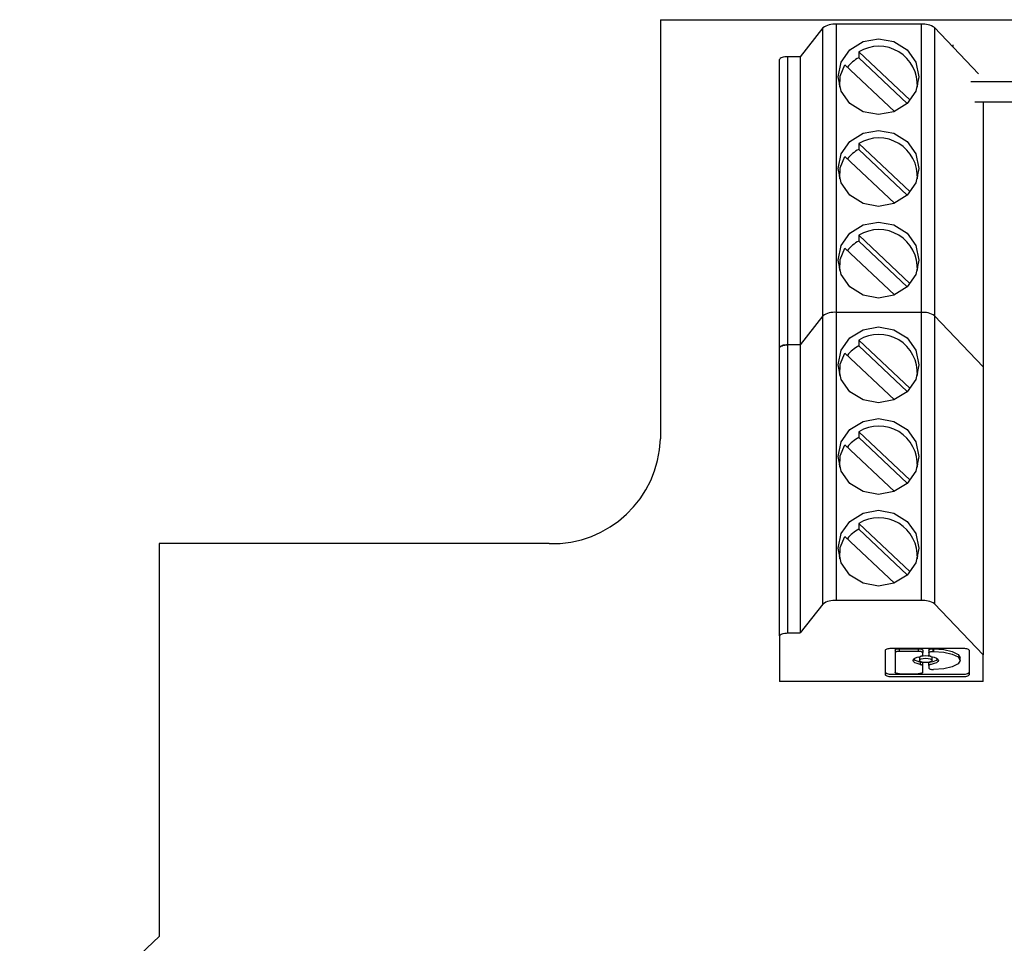
# Model space of a CAD drawing. Units: millimetres. Extents: x 15 to 415, y 5 to 292.
# Drawn here: x 94 to 98, y 235 to 238 of the extents above; entities that cross this region are included whole.
import ezdxf

# ---------------------------------------------------------------- set-up
doc = ezdxf.new("R2010")
doc.units = ezdxf.units.MM

msp = doc.modelspace()

# ---------------------------------------------------------------- linework, layer by layer
at = {"color": 7, "linetype": 'Continuous', "lineweight": 25}
for p, q in [((96.2784, 238.2692), (96.2784, 236.7657)), ((96.2784, 238.2692), (101.1784, 238.2692)), ((96.861, 238.2401), (96.7798, 238.1365)), ((96.861, 237.2064), (96.861, 238.2401)), ((97.2146, 238.2528), (96.9093, 238.2528)), ((96.9093, 238.2528), (96.9093, 237.2191)), ((97.2146, 237.2191), (97.2146, 238.2528)), ((97.2621, 238.241), (97.2621, 237.2073)), ((97.4202, 238.0746), (97.2621, 238.241)), ((97.3284, 238.1712), (97.3284, 238.1786)), ((96.7059, 237.0926), (96.7059, 238.1262)), ((96.7798, 238.1365), (96.7359, 238.1365)), ((96.7359, 237.1028), (96.7359, 238.1365)), ((96.7798, 238.1365), (96.7798, 237.1028)), ((96.9898, 238.1535), (97.1744, 237.9801)), ((96.9898, 238.1535), (96.9898, 238.133)), ((96.9898, 238.133), (97.1642, 237.9692)), ((97.1184, 237.9397), (96.9403, 238.107)), ((96.9209, 238.0415), (96.9193, 238.0354)), ((97.2025, 238.0354), (97.2009, 238.0415)), ((97.3924, 238.0476), (97.9284, 238.0476)), ((97.4064, 237.9751), (97.9284, 237.9751)), ((97.4359, 237.9751), (97.4359, 237.0244)), ((96.9898, 237.8246), (97.1744, 237.6512)), ((96.9898, 237.8246), (96.9898, 237.8041)), ((96.9898, 237.8041), (97.1642, 237.6403)), ((97.1184, 237.6108), (96.9403, 237.7781)), ((96.9209, 237.7126), (96.9193, 237.7065)), ((97.2025, 237.7065), (97.2009, 237.7126)), ((96.9898, 237.4958), (97.1744, 237.3223)), ((96.9898, 237.4958), (96.9898, 237.4752)), ((96.9898, 237.4752), (97.1642, 237.3114)), ((97.1184, 237.2819), (96.9403, 237.4492)), ((96.9209, 237.3837), (96.9193, 237.3776)), ((97.2025, 237.3776), (97.2009, 237.3837)), ((96.861, 237.2064), (96.7798, 237.1028)), ((96.861, 236.1728), (96.861, 237.2064)), ((96.9093, 237.2191), (96.9093, 236.1855)), ((97.2146, 237.2191), (96.9093, 237.2191)), ((97.2146, 236.1855), (97.2146, 237.2191)), ((97.2621, 237.2073), (97.2621, 236.1736)), ((97.4359, 237.0244), (97.2621, 237.2073)), ((96.7359, 236.0692), (96.7359, 237.1028)), ((96.7798, 237.1028), (96.7359, 237.1028)), ((96.7798, 237.1028), (96.7798, 236.0692)), ((96.9898, 237.1199), (97.1744, 236.9464)), ((96.9898, 237.1199), (96.9898, 237.0994)), ((96.9898, 237.0994), (97.1642, 236.9355)), ((96.7059, 236.0589), (96.7059, 237.0926)), ((97.1184, 236.9061), (96.9403, 237.0734)), ((96.9209, 237.0078), (96.9193, 237.0018)), ((97.2025, 237.0018), (97.2009, 237.0078)), ((97.4359, 237.0244), (97.4359, 235.9907)), ((96.9898, 236.791), (97.1744, 236.6175)), ((96.9898, 236.791), (96.9898, 236.7705)), ((97.1184, 236.5772), (96.9403, 236.7445)), ((96.9898, 236.7705), (97.1642, 236.6066)), ((96.9209, 236.679), (96.9193, 236.6729)), ((97.2025, 236.6729), (97.2009, 236.679)), ((96.9898, 236.4621), (97.1744, 236.2886)), ((96.9898, 236.4621), (96.9898, 236.4416)), ((96.9898, 236.4416), (97.1642, 236.2777)), ((94.4784, 236.3898), (94.4784, 234.9803)), ((95.8784, 236.3898), (94.4784, 236.3898)), ((97.1184, 236.2483), (96.9403, 236.4156)), ((96.9209, 236.3501), (96.9193, 236.344)), ((97.2025, 236.344), (97.2009, 236.3501)), ((97.2146, 236.1855), (96.9093, 236.1855)), ((96.861, 236.1728), (96.7798, 236.0692)), ((97.4359, 235.9907), (97.2621, 236.1736)), ((96.7059, 236.0589), (96.7059, 235.8947)), ((96.7359, 236.0692), (96.7798, 236.0692)), ((97.0859, 235.919), (97.0859, 236.0072)), ((97.107, 236.0144), (97.3648, 236.0144)), ((97.1201, 236.0073), (97.1201, 235.9979)), ((97.1359, 236.0127), (97.2036, 236.0127)), ((97.1359, 236.0033), (97.1359, 236.0127)), ((97.2036, 236.0033), (97.1359, 236.0033)), ((97.2036, 236.0127), (97.2036, 236.0033)), ((97.2194, 236.0073), (97.2194, 235.9991)), ((97.2414, 236.0073), (97.2414, 235.9979)), ((97.2572, 236.0127), (97.2585, 236.0127)), ((97.2572, 236.0033), (97.2572, 236.0127)), ((97.2585, 236.0033), (97.2572, 236.0033)), ((97.2585, 236.0127), (97.2585, 236.0033)), ((97.3859, 236.0072), (97.3859, 235.919)), ((97.1201, 235.9979), (97.1201, 235.9284)), ((97.2076, 235.9802), (97.2076, 235.9708)), ((97.2105, 235.9661), (97.2105, 235.9567)), ((97.2194, 235.9991), (97.2193, 235.9985)), ((97.2194, 235.9897), (97.2194, 235.9979)), ((97.2414, 235.9979), (97.2414, 235.9897)), ((97.2532, 235.9708), (97.2532, 235.9802)), ((97.3536, 235.9708), (97.3536, 235.9802)), ((97.4359, 235.8947), (97.4359, 235.9907)), ((97.2194, 235.9519), (97.2194, 235.9613)), ((97.2194, 235.9284), (97.2194, 235.9519)), ((97.2414, 235.9531), (97.2414, 235.9613)), ((97.2415, 235.9525), (97.2414, 235.9531)), ((97.2414, 235.9519), (97.2414, 235.9437)), ((97.2572, 235.9383), (97.2585, 235.9383)), ((97.4359, 235.8947), (96.7059, 235.8947)), ((97.107, 235.9212), (97.3648, 235.9212)), ((97.3648, 235.9118), (97.107, 235.9118)), ((97.1359, 235.923), (97.2036, 235.923)), ((94.4784, 234.9803), (93.9784, 234.5105))]:
    msp.add_line(p, q, dxfattribs=at)
at = {"color": 7, "linetype": 'Continuous', "lineweight": 25, "flags": 128}
for points in [[(96.9159, 238.0648), (96.927, 238.117), (96.9584, 238.1612), (97.0054, 238.1907), (97.0609, 238.2011), (97.1164, 238.1907), (97.1634, 238.1612), (97.1949, 238.117), (97.2059, 238.0648), (97.1949, 238.0127), (97.1634, 237.9685), (97.1164, 237.939), (97.0609, 237.9286), (97.0054, 237.939), (96.9584, 237.9685), (96.927, 238.0127), (96.9159, 238.0648)], [(96.7359, 238.1365), (96.7301, 238.1363), (96.7244, 238.1357), (96.7192, 238.1348), (96.7147, 238.1335), (96.711, 238.1319), (96.7082, 238.1302), (96.7065, 238.1282), (96.7059, 238.1262)], [(96.9216, 238.027), (96.9238, 238.0668), (96.9403, 238.107)], [(96.9159, 237.7359), (96.927, 237.7881), (96.9584, 237.8323), (97.0054, 237.8618), (97.0609, 237.8722), (97.1164, 237.8618), (97.1634, 237.8323), (97.1949, 237.7881), (97.2059, 237.7359), (97.1949, 237.6838), (97.1634, 237.6396), (97.1164, 237.6101), (97.0609, 237.5997), (97.0054, 237.6101), (96.9584, 237.6396), (96.927, 237.6838), (96.9159, 237.7359)], [(96.9216, 237.6981), (96.9238, 237.7379), (96.9403, 237.7781)], [(96.9159, 237.4071), (96.927, 237.4592), (96.9584, 237.5034), (97.0054, 237.5329), (97.0609, 237.5433), (97.1164, 237.5329), (97.1634, 237.5034), (97.1949, 237.4592), (97.2059, 237.4071), (97.1949, 237.3549), (97.1634, 237.3107), (97.1164, 237.2812), (97.0609, 237.2708), (97.0054, 237.2812), (96.9584, 237.3107), (96.927, 237.3549), (96.9159, 237.4071)], [(96.9216, 237.3692), (96.9238, 237.409), (96.9403, 237.4492)], [(97.0609, 236.8949), (97.0054, 236.9053), (96.9584, 236.9348), (96.927, 236.979), (96.9159, 237.0312), (96.927, 237.0833), (96.9584, 237.1275), (97.0054, 237.1571), (97.0609, 237.1674), (97.1164, 237.1571), (97.1634, 237.1275), (97.1949, 237.0833), (97.2059, 237.0312), (97.1949, 236.979), (97.1634, 236.9348), (97.1164, 236.9053), (97.0609, 236.8949)], [(96.7359, 237.1028), (96.7301, 237.1026), (96.7244, 237.102), (96.7192, 237.1011), (96.7147, 237.0998), (96.711, 237.0983), (96.7082, 237.0965), (96.7065, 237.0946), (96.7059, 237.0926)], [(96.7059, 237.0926), (96.7065, 237.0946), (96.7082, 237.0965), (96.711, 237.0983), (96.7147, 237.0998), (96.7192, 237.1011), (96.7244, 237.102), (96.7301, 237.1026), (96.7359, 237.1028)], [(96.9216, 236.9933), (96.9238, 237.0331), (96.9403, 237.0734)], [(97.0609, 236.566), (97.0054, 236.5764), (96.9584, 236.6059), (96.927, 236.6501), (96.9159, 236.7023), (96.927, 236.7544), (96.9584, 236.7986), (97.0054, 236.8282), (97.0609, 236.8385), (97.1164, 236.8282), (97.1634, 236.7986), (97.1949, 236.7544), (97.2059, 236.7023), (97.1949, 236.6501), (97.1634, 236.6059), (97.1164, 236.5764), (97.0609, 236.566)], [(96.9216, 236.6644), (96.9238, 236.7042), (96.9403, 236.7445)], [(97.0609, 236.2371), (97.0054, 236.2475), (96.9584, 236.277), (96.927, 236.3212), (96.9159, 236.3734), (96.927, 236.4255), (96.9584, 236.4697), (97.0054, 236.4993), (97.0609, 236.5096), (97.1164, 236.4993), (97.1634, 236.4697), (97.1949, 236.4255), (97.2059, 236.3734), (97.1949, 236.3212), (97.1634, 236.277), (97.1164, 236.2475), (97.0609, 236.2371)], [(96.9216, 236.3355), (96.9238, 236.3753), (96.9403, 236.4156)], [(96.7059, 236.0589), (96.7065, 236.0609), (96.7082, 236.0628), (96.711, 236.0646), (96.7147, 236.0662), (96.7192, 236.0674), (96.7244, 236.0684), (96.7301, 236.069), (96.7359, 236.0692)], [(97.0859, 236.0072), (97.0863, 236.0086), (97.0875, 236.01), (97.0895, 236.0112), (97.0921, 236.0123), (97.0953, 236.0132), (97.0989, 236.0139), (97.1029, 236.0143), (97.107, 236.0144)], [(97.1201, 236.0073), (97.1204, 236.0084), (97.1213, 236.0094), (97.1228, 236.0103), (97.1247, 236.0111), (97.1271, 236.0118), (97.1298, 236.0123), (97.1328, 236.0126), (97.1359, 236.0127)], [(97.1359, 236.0033), (97.1328, 236.0032), (97.1298, 236.0029), (97.1271, 236.0024), (97.1247, 236.0017), (97.1228, 236.0009), (97.1213, 236), (97.1204, 235.999), (97.1201, 235.9979)], [(97.2036, 236.0127), (97.2066, 236.0126), (97.2096, 236.0123), (97.2123, 236.0118), (97.2147, 236.0111), (97.2167, 236.0103), (97.2182, 236.0094), (97.2191, 236.0084), (97.2194, 236.0073)], [(97.2194, 235.9979), (97.2191, 235.999), (97.2182, 236), (97.2167, 236.0009), (97.2147, 236.0017), (97.2123, 236.0024), (97.2096, 236.0029), (97.2066, 236.0032), (97.2036, 236.0033)], [(97.2414, 236.0073), (97.2417, 236.0084), (97.2426, 236.0094), (97.2441, 236.0103), (97.2461, 236.0111), (97.2485, 236.0118), (97.2512, 236.0123), (97.2542, 236.0126), (97.2572, 236.0127)], [(97.2414, 235.9979), (97.2417, 235.999), (97.2426, 236), (97.2441, 236.0009), (97.2461, 236.0017), (97.2485, 236.0024), (97.2512, 236.0029), (97.2542, 236.0032), (97.2572, 236.0033)], [(97.2585, 236.0127), (97.2949, 236.0102), (97.3258, 236.0032), (97.3464, 235.9926), (97.3536, 235.9802)], [(97.2585, 236.0033), (97.2949, 236.0009), (97.3258, 235.9938), (97.3464, 235.9832), (97.3536, 235.9708), (97.3464, 235.9583), (97.3258, 235.9478), (97.2949, 235.9407), (97.2585, 235.9383)], [(97.3648, 236.0144), (97.3689, 236.0143), (97.3729, 236.0139), (97.3765, 236.0132), (97.3797, 236.0123), (97.3824, 236.0112), (97.3843, 236.01), (97.3855, 236.0086), (97.3859, 236.0072)], [(97.2105, 235.9567), (97.1999, 235.9592), (97.1917, 235.9625), (97.1865, 235.9665), (97.1847, 235.9708), (97.1865, 235.9751), (97.1917, 235.9791), (97.1999, 235.9824), (97.2105, 235.9848)], [(97.2076, 235.9802), (97.2093, 235.9832), (97.2143, 235.9857), (97.2217, 235.9874), (97.2304, 235.988)], [(97.2304, 235.9786), (97.2391, 235.978), (97.2465, 235.9763), (97.2515, 235.9738), (97.2532, 235.9708), (97.2515, 235.9678), (97.2465, 235.9653), (97.2391, 235.9636), (97.2304, 235.963), (97.2217, 235.9636), (97.2143, 235.9653), (97.2093, 235.9678), (97.2076, 235.9708), (97.2093, 235.9738), (97.2143, 235.9763), (97.2217, 235.978), (97.2304, 235.9786)], [(97.2194, 235.9897), (97.2192, 235.989), (97.2188, 235.9882), (97.218, 235.9875), (97.217, 235.9868), (97.2157, 235.9862), (97.2141, 235.9857), (97.2124, 235.9852), (97.2105, 235.9848)], [(97.2105, 235.9661), (97.2124, 235.9658), (97.2141, 235.9653), (97.2157, 235.9648), (97.217, 235.9641), (97.218, 235.9635), (97.2188, 235.9628), (97.2192, 235.962), (97.2194, 235.9613)], [(97.2304, 235.988), (97.2391, 235.9874), (97.2465, 235.9857), (97.2515, 235.9832), (97.2532, 235.9802)], [(97.2503, 235.9848), (97.2484, 235.9852), (97.2467, 235.9857), (97.2451, 235.9862), (97.2438, 235.9868), (97.2428, 235.9875), (97.242, 235.9882), (97.2416, 235.989), (97.2414, 235.9897)], [(97.2414, 235.9613), (97.2416, 235.962), (97.242, 235.9628), (97.2428, 235.9635), (97.2438, 235.9641), (97.2451, 235.9648), (97.2467, 235.9653), (97.2484, 235.9658), (97.2503, 235.9661)], [(97.2503, 235.9848), (97.2609, 235.9824), (97.2691, 235.9791), (97.2743, 235.9751), (97.2761, 235.9708), (97.2743, 235.9665), (97.2691, 235.9625), (97.2609, 235.9592), (97.2503, 235.9567)], [(97.2105, 235.9567), (97.2124, 235.9564), (97.2141, 235.9559), (97.2157, 235.9554), (97.217, 235.9547), (97.218, 235.9541), (97.2188, 235.9534), (97.2192, 235.9526), (97.2194, 235.9519)], [(97.2503, 235.9567), (97.2484, 235.9564), (97.2467, 235.9559), (97.2451, 235.9554), (97.2438, 235.9547), (97.2428, 235.9541), (97.242, 235.9534), (97.2416, 235.9526), (97.2414, 235.9519)], [(97.2414, 235.9437), (97.2417, 235.9426), (97.2426, 235.9416), (97.2441, 235.9407), (97.2461, 235.9398), (97.2485, 235.9392), (97.2512, 235.9387), (97.2542, 235.9384), (97.2572, 235.9383)], [(97.0859, 235.9284), (97.0863, 235.927), (97.0875, 235.9257), (97.0895, 235.9244), (97.0921, 235.9233), (97.0953, 235.9224), (97.0989, 235.9218), (97.1029, 235.9214), (97.107, 235.9212)], [(97.107, 235.9118), (97.1029, 235.912), (97.0989, 235.9124), (97.0953, 235.9131), (97.0921, 235.9139), (97.0895, 235.915), (97.0875, 235.9163), (97.0863, 235.9176), (97.0859, 235.919)], [(97.1359, 235.923), (97.1328, 235.9231), (97.1298, 235.9234), (97.1271, 235.9239), (97.1247, 235.9245), (97.1228, 235.9254), (97.1213, 235.9263), (97.1204, 235.9273), (97.1201, 235.9284)], [(97.2194, 235.9284), (97.2191, 235.9273), (97.2182, 235.9263), (97.2167, 235.9254), (97.2147, 235.9245), (97.2123, 235.9239), (97.2096, 235.9234), (97.2066, 235.9231), (97.2036, 235.923)], [(97.3648, 235.9212), (97.3689, 235.9214), (97.3729, 235.9218), (97.3765, 235.9224), (97.3797, 235.9233), (97.3824, 235.9244), (97.3843, 235.9257), (97.3855, 235.927), (97.3859, 235.9284)], [(97.3859, 235.919), (97.3855, 235.9176), (97.3843, 235.9163), (97.3824, 235.915), (97.3797, 235.9139), (97.3765, 235.9131), (97.3729, 235.9124), (97.3689, 235.912), (97.3648, 235.9118)]]:
    msp.add_lwpolyline(points, dxfattribs=at)
at = {"color": 7, "linetype": 'Continuous', "lineweight": 25}
for centre, radius, start, end in [((96.902, 238.1823), 0.0709, 84.0839, 125.3264), ((97.2212, 238.1778), 0.0752, 57.044, 95.0462), ((97.0621, 238.0355), 0.1384, 356.45, 121.4913), ((97.0559, 238.013), 0.137, 118.8189, 141.2073), ((97.0621, 237.7067), 0.1384, 356.45, 121.4913), ((97.0559, 237.6841), 0.137, 118.8189, 141.2073), ((97.0621, 237.3778), 0.1384, 356.45, 121.4913), ((97.0559, 237.3552), 0.137, 118.8189, 141.2073), ((96.902, 237.1486), 0.0709, 84.0839, 125.3264), ((97.2212, 237.1442), 0.0752, 57.044, 95.0462), ((97.0621, 237.0019), 0.1384, 356.45, 121.4913), ((97.0559, 236.9793), 0.137, 118.8189, 141.2073), ((97.0621, 236.673), 0.1384, 356.45, 121.4913), ((95.8901, 236.7782), 0.3885, 268.2746, 358.1638), ((97.0559, 236.6504), 0.137, 118.8189, 141.2073), ((97.0621, 236.3441), 0.1384, 356.45, 121.4913), ((97.0559, 236.3215), 0.137, 118.8189, 141.2073), ((96.902, 236.1149), 0.0709, 84.0839, 125.3264), ((97.2212, 236.1105), 0.0752, 57.044, 95.0462), ((97.214, 236.0095), 0.0435, 231.4294, 265.3538), ((97.2468, 236.0095), 0.0435, 274.6462, 308.5706)]:
    msp.add_arc(centre, radius, start, end, dxfattribs=at)

doc.saveas('drawing.dxf')
